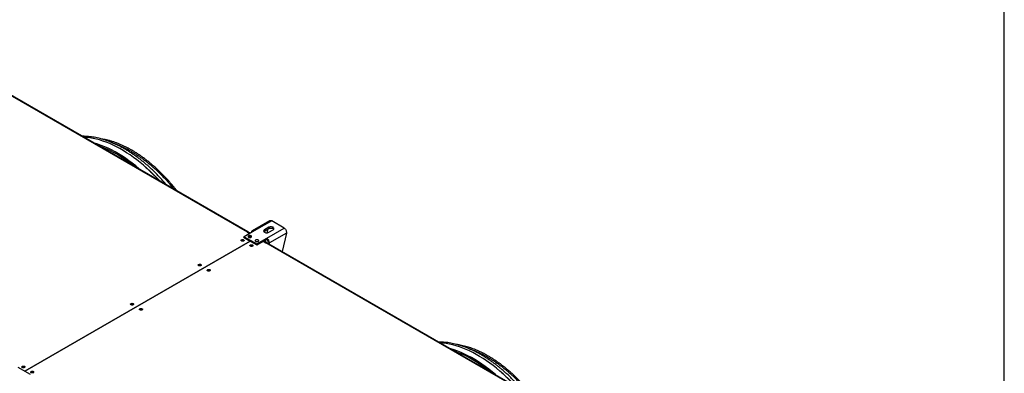
# Model space of a CAD drawing. Units: millimetres. Extents: x 5 to 414, y 3 to 291.
# Drawn here: x 365 to 414, y 144 to 161 of the extents above; entities that cross this region are included whole.
import ezdxf

# ---------------------------------------------------------------- set-up
doc = ezdxf.new("R2010")
doc.units = ezdxf.units.MM
doc.layers.add('TITLE', color=7, linetype='Continuous')

msp = doc.modelspace()

# ---------------------------------------------------------------- linework, layer by layer
at = {"color": 7, "linetype": 'Continuous', "lineweight": 25}
for p, q in [((376.041, 150.816), (359.283, 160.488)), ((376.079, 150.82), (359.321, 160.492)), ((377.141, 151.374), (376.285, 150.88)), ((377.252, 151.372), (376.383, 150.871)), ((377.102, 151.051), (376.89, 150.929)), ((376.89, 150.867), (377.102, 150.99)), ((376.89, 150.867), (376.89, 150.929)), ((377.001, 150.513), (377.871, 151.015)), ((377.03, 150.783), (377.076, 150.975)), ((377.102, 150.99), (377.102, 151.051)), ((377.102, 150.806), (377.314, 150.929)), ((377.871, 151.015), (377.252, 151.372)), ((375.891, 150.577), (375.856, 150.556)), ((375.856, 150.556), (376.178, 150.37)), ((375.879, 150.553), (375.891, 150.56)), ((376.515, 150.186), (375.879, 150.553)), ((375.879, 150.553), (375.879, 150.543)), ((376.383, 150.871), (375.891, 150.587)), ((375.891, 150.536), (375.891, 150.587)), ((375.891, 150.587), (376.51, 150.23)), ((376.041, 150.816), (376.038, 150.814)), ((376.038, 150.814), (376.162, 150.743)), ((376.135, 150.783), (376.089, 150.809)), ((376.095, 150.782), (376.095, 150.786)), ((376.103, 150.566), (376.096, 150.561)), ((376.118, 150.768), (376.126, 150.774)), ((376.126, 150.778), (376.144, 150.788)), ((376.126, 150.763), (376.126, 150.778)), ((376.126, 150.778), (376.174, 150.75)), ((376.144, 150.788), (376.192, 150.76)), ((376.51, 150.23), (377.001, 150.513)), ((376.878, 150.381), (377.001, 150.452)), ((376.924, 150.337), (376.944, 150.419)), ((377.001, 150.452), (377.001, 150.513)), ((377.982, 150.761), (377.139, 150.275)), ((377.982, 150.761), (377.765, 149.847)), ((364.998, 143.917), (376.178, 150.37)), ((376.187, 150.365), (365.006, 143.912)), ((376.178, 150.37), (376.178, 150.36)), ((376.187, 150.365), (376.51, 150.179)), ((376.51, 150.179), (376.825, 150.36)), ((376.51, 150.179), (376.51, 150.23)), ((376.515, 150.186), (376.851, 150.38)), ((376.515, 150.186), (376.515, 150.182)), ((376.825, 150.36), (376.957, 150.284)), ((376.851, 150.359), (376.839, 150.352)), ((376.869, 150.349), (376.886, 150.359)), ((376.869, 150.349), (376.97, 150.29)), ((376.876, 150.382), (376.871, 150.385)), ((376.993, 150.298), (376.886, 150.359)), ((376.957, 150.284), (376.961, 150.286)), ((393.719, 140.614), (376.961, 150.286)), ((376.984, 150.293), (376.993, 150.298)), ((376.993, 150.298), (376.993, 150.292)), ((393.757, 140.618), (376.998, 150.29)), ((377.086, 150.305), (377.139, 150.275)), ((370.367, 147.245), (370.36, 147.24)), ((370.808, 146.99), (370.802, 146.985)), ((365.285, 143.751), (364.666, 144.108))]:
    msp.add_line(p, q, dxfattribs=at)
at = {"color": 8, "linetype": 'Continuous', "lineweight": 25}
for p, q in [((376.041, 150.812), (376.041, 150.816)), ((376.091, 150.784), (376.095, 150.786)), ((376.851, 150.38), (376.846, 150.383)), ((376.851, 150.359), (376.869, 150.349)), ((377.139, 150.208), (377.139, 150.275))]:
    msp.add_line(p, q, dxfattribs=at)
at = {"color": 7, "linetype": 'Continuous', "lineweight": 25, "flags": 128}
for points in [[(371.671, 153.364), (371.53, 153.515), (371.373, 153.676), (371.213, 153.832), (371.052, 153.982), (370.888, 154.126), (370.724, 154.264), (370.558, 154.396), (370.391, 154.521), (370.223, 154.639), (370.055, 154.751), (369.886, 154.856), (369.717, 154.953), (369.548, 155.043), (369.38, 155.126), (369.212, 155.201), (369.045, 155.269), (368.879, 155.329), (368.714, 155.381), (368.551, 155.425), (368.39, 155.462), (368.23, 155.49), (368.073, 155.511), (367.932, 155.522)], [(376.89, 150.929), (376.866, 150.911), (376.851, 150.89), (376.846, 150.867), (376.851, 150.845), (376.866, 150.824), (376.89, 150.806), (376.921, 150.792), (376.957, 150.784), (376.996, 150.781), (377.035, 150.784), (377.071, 150.792), (377.102, 150.806)], [(377.314, 150.929), (377.338, 150.947), (377.353, 150.967), (377.358, 150.99), (377.353, 151.012), (377.338, 151.033), (377.314, 151.051), (377.283, 151.065), (377.247, 151.074), (377.208, 151.076), (377.169, 151.074), (377.133, 151.065), (377.102, 151.051)], [(377.102, 150.99), (377.133, 151.004), (377.169, 151.012), (377.208, 151.015), (377.247, 151.012), (377.283, 151.004), (377.314, 150.99), (377.338, 150.972), (377.349, 150.959)], [(375.856, 150.434), (375.871, 150.422), (375.878, 150.407), (375.875, 150.392), (375.864, 150.378), (375.846, 150.368), (375.822, 150.361), (375.796, 150.36), (375.771, 150.364), (375.75, 150.373), (375.735, 150.385), (375.728, 150.399), (375.73, 150.414), (375.741, 150.428), (375.76, 150.439), (375.783, 150.445), (375.809, 150.446), (375.835, 150.442), (375.856, 150.434)], [(376.103, 150.628), (376.087, 150.614), (376.078, 150.598), (376.08, 150.582), (376.09, 150.566), (376.109, 150.553), (376.133, 150.545), (376.162, 150.542), (376.19, 150.544), (376.216, 150.551), (376.236, 150.563), (376.249, 150.578), (376.253, 150.594), (376.247, 150.61), (376.232, 150.625), (376.21, 150.635), (376.183, 150.641), (376.154, 150.642), (376.127, 150.637), (376.103, 150.628)], [(376.244, 150.57), (376.233, 150.583), (376.225, 150.588)], [(376.234, 150.561), (376.233, 150.562), (376.225, 150.567)], [(376.457, 150.424), (376.44, 150.41), (376.432, 150.394), (376.433, 150.378), (376.444, 150.362), (376.462, 150.349), (376.487, 150.341), (376.515, 150.337), (376.544, 150.34), (376.57, 150.347), (376.59, 150.359), (376.603, 150.374), (376.606, 150.39), (376.6, 150.406), (376.586, 150.421), (376.564, 150.431), (376.537, 150.437), (376.508, 150.438), (376.48, 150.433), (376.457, 150.424)], [(376.856, 150.837), (376.866, 150.85), (376.89, 150.867)], [(375.759, 150.398), (375.745, 150.386), (375.741, 150.379)], [(375.864, 150.379), (375.861, 150.386), (375.847, 150.398), (375.827, 150.406), (375.803, 150.409), (375.779, 150.406), (375.759, 150.398)], [(375.856, 150.403), (375.871, 150.391), (375.873, 150.388)], [(376.192, 150.118), (376.177, 150.13), (376.17, 150.144), (376.172, 150.159), (376.183, 150.173), (376.202, 150.184), (376.225, 150.19), (376.251, 150.191), (376.276, 150.187), (376.298, 150.179), (376.313, 150.166), (376.319, 150.152), (376.317, 150.137), (376.306, 150.123), (376.288, 150.113), (376.264, 150.106), (376.238, 150.105), (376.213, 150.109), (376.192, 150.118)], [(376.306, 150.124), (376.303, 150.131), (376.289, 150.143), (376.269, 150.151), (376.245, 150.154), (376.221, 150.151), (376.201, 150.143), (376.187, 150.131), (376.183, 150.124)], [(373.628, 149.148), (373.614, 149.161), (373.607, 149.175), (373.609, 149.19), (373.62, 149.204), (373.638, 149.214), (373.662, 149.221), (373.688, 149.222), (373.713, 149.218), (373.735, 149.21), (373.749, 149.197), (373.756, 149.183), (373.754, 149.168), (373.743, 149.154), (373.725, 149.143), (373.701, 149.137), (373.675, 149.136), (373.65, 149.14), (373.628, 149.148)], [(374.176, 148.954), (374.191, 148.942), (374.198, 148.928), (374.196, 148.913), (374.185, 148.899), (374.166, 148.888), (374.143, 148.882), (374.117, 148.881), (374.092, 148.885), (374.07, 148.893), (374.055, 148.906), (374.049, 148.92), (374.051, 148.935), (374.062, 148.949), (374.08, 148.959), (374.104, 148.966), (374.13, 148.967), (374.155, 148.963), (374.176, 148.954)], [(374.176, 148.924), (374.191, 148.912), (374.194, 148.909)], [(370.376, 147.271), (370.391, 147.259), (370.397, 147.244), (370.395, 147.229), (370.384, 147.216), (370.366, 147.205), (370.342, 147.199), (370.316, 147.197), (370.291, 147.201), (370.27, 147.21), (370.255, 147.222), (370.248, 147.237), (370.25, 147.252), (370.261, 147.265), (370.28, 147.276), (370.303, 147.282), (370.329, 147.284), (370.354, 147.28), (370.376, 147.271)], [(370.376, 147.24), (370.391, 147.228), (370.393, 147.225)], [(370.712, 146.955), (370.697, 146.967), (370.69, 146.982), (370.692, 146.997), (370.703, 147.01), (370.722, 147.021), (370.745, 147.027), (370.771, 147.028), (370.796, 147.025), (370.818, 147.016), (370.833, 147.004), (370.839, 146.989), (370.837, 146.974), (370.826, 146.961), (370.808, 146.95), (370.784, 146.944), (370.758, 146.942), (370.733, 146.946), (370.712, 146.955)], [(389.349, 143.162), (389.208, 143.313), (389.05, 143.474), (388.891, 143.63), (388.729, 143.78), (388.566, 143.924), (388.401, 144.062), (388.235, 144.193), (388.068, 144.318), (387.901, 144.437), (387.732, 144.548), (387.563, 144.653), (387.395, 144.75), (387.226, 144.841), (387.058, 144.923), (386.89, 144.999), (386.723, 145.066), (386.557, 145.126), (386.392, 145.178), (386.229, 145.223), (386.067, 145.259), (385.908, 145.288), (385.75, 145.308), (385.61, 145.32)], [(364.878, 144.098), (364.863, 144.11), (364.856, 144.125), (364.859, 144.14), (364.87, 144.153), (364.888, 144.164), (364.912, 144.17), (364.938, 144.172), (364.963, 144.168), (364.984, 144.159), (364.999, 144.147), (365.006, 144.132), (365.004, 144.117), (364.993, 144.104), (364.974, 144.093), (364.95, 144.087), (364.925, 144.086), (364.899, 144.089), (364.878, 144.098)], [(364.993, 144.104), (364.989, 144.112), (364.975, 144.124), (364.955, 144.131), (364.931, 144.134), (364.907, 144.131), (364.887, 144.124), (364.873, 144.112), (364.869, 144.104)], [(365.426, 143.904), (365.441, 143.892), (365.448, 143.877), (365.445, 143.862), (365.434, 143.849), (365.416, 143.838), (365.392, 143.832), (365.366, 143.83), (365.341, 143.834), (365.32, 143.843), (365.305, 143.855), (365.298, 143.87), (365.301, 143.885), (365.312, 143.898), (365.33, 143.909), (365.354, 143.915), (365.38, 143.917), (365.405, 143.913), (365.426, 143.904)], [(365.329, 143.868), (365.315, 143.857), (365.311, 143.849)], [(365.435, 143.849), (365.431, 143.857), (365.417, 143.868), (365.397, 143.876), (365.373, 143.879), (365.349, 143.876), (365.329, 143.868)], [(365.426, 143.874), (365.441, 143.861), (365.443, 143.858)]]:
    msp.add_lwpolyline(points, dxfattribs=at)
at = {"color": 8, "linetype": 'Continuous', "lineweight": 25, "flags": 128}
for points in [[(370.702, 153.923), (370.67, 153.951), (370.503, 154.092), (370.334, 154.227), (370.164, 154.355), (369.994, 154.476), (369.822, 154.59), (369.651, 154.696), (369.479, 154.795), (369.307, 154.887), (369.136, 154.971), (368.965, 155.047), (368.795, 155.115), (368.627, 155.175), (368.459, 155.227), (368.427, 155.236)], [(370.372, 154.114), (370.264, 154.199), (370.098, 154.323), (369.931, 154.441), (369.764, 154.552), (369.596, 154.656), (369.428, 154.752), (369.261, 154.842), (369.093, 154.924), (368.927, 154.999), (368.761, 155.066), (368.653, 155.106)], [(388.38, 143.721), (388.348, 143.749), (388.181, 143.89), (388.012, 144.024), (387.842, 144.152), (387.671, 144.273), (387.5, 144.387), (387.328, 144.494), (387.157, 144.593), (386.985, 144.684), (386.814, 144.768), (386.643, 144.844), (386.473, 144.912), (386.304, 144.973), (386.137, 145.025), (386.105, 145.034)], [(388.05, 143.911), (387.942, 143.996), (387.776, 144.121), (387.609, 144.238), (387.442, 144.349), (387.274, 144.453), (387.106, 144.55), (386.938, 144.639), (386.771, 144.722), (386.604, 144.797), (386.438, 144.864), (386.33, 144.904)]]:
    msp.add_lwpolyline(points, dxfattribs=at)
at = {"color": 7, "linetype": 'Continuous', "lineweight": 25}
for centre, radius, start, end in [((376.062, 150.791), 0.0328, 350.7797, 129.185), ((376.165, 150.457), 0.126, 56.3928, 123.6072), ((376.165, 150.456), 0.127, 56.4869, 119.0824), ((376.329, 150.805), 0.0852, 50.815, 189.2203), ((376.84, 150.261), 0.3, 2.6023, 57.3977), ((376.902, 150.297), 0.184, 2.6023, 57.3977), ((375.804, 150.318), 0.1, 58.6971, 135.4593), ((375.803, 150.266), 0.102, 73.0718, 106.9282), ((376.245, 150.066), 0.0971, 43.7159, 136.2841), ((376.245, 150.011), 0.102, 73.0718, 106.9282), ((376.865, 150.363), 0.0218, 350.7797, 129.185), ((376.858, 150.351), 0.0109, 350.7797, 129.185), ((376.983, 150.255), 0.0377, 65.6927, 125.6091), ((377.005, 150.457), 0.172, 270.2883, 298.0877), ((377.019, 150.493), 0.249, 281.6899, 298.9282), ((373.682, 149.097), 0.0971, 43.7159, 136.2841), ((374.125, 148.838), 0.1, 58.6971, 135.4593), ((370.324, 147.155), 0.1, 58.6971, 135.4593), ((370.398, 147.284), 0.0574, 216.0868, 263.9309), ((370.765, 146.903), 0.0971, 43.7159, 136.2841), ((370.84, 147.028), 0.0574, 216.0868, 263.9308), ((364.931, 144.046), 0.0971, 43.7159, 136.2841), ((364.931, 143.991), 0.102, 73.0718, 106.9282), ((365.374, 143.788), 0.1, 58.6971, 135.4593), ((365.373, 143.736), 0.102, 73.0718, 106.9282)]:
    msp.add_arc(centre, radius, start, end, dxfattribs=at)
for points, knots in [([(372.04, 153.151), (372.006, 153.191), (371.929, 153.281), (371.806, 153.417), (371.673, 153.559), (371.537, 153.699), (371.399, 153.834), (371.259, 153.966), (371.117, 154.095), (370.973, 154.218), (370.828, 154.338), (370.681, 154.452), (370.534, 154.562), (370.385, 154.667), (370.236, 154.766), (370.086, 154.861), (369.936, 154.95), (369.786, 155.033), (369.636, 155.11), (369.485, 155.182), (369.335, 155.248), (369.186, 155.308), (369.037, 155.361), (368.889, 155.409), (368.742, 155.45), (368.596, 155.485), (368.451, 155.514), (368.307, 155.536), (368.165, 155.552), (368.024, 155.561), (367.924, 155.564), (367.87, 155.562), (367.863, 155.562)], [0, 0, 0, 0, 0.026689, 0.060018, 0.093564, 0.127291, 0.161174, 0.195189, 0.229318, 0.263545, 0.297857, 0.332243, 0.366694, 0.401203, 0.435762, 0.470368, 0.505015, 0.539701, 0.574422, 0.609177, 0.643965, 0.678785, 0.713639, 0.748526, 0.783449, 0.818411, 0.853414, 0.888464, 0.923566, 0.958725, 0.993951, 1, 1, 1, 1]), ([(372.555, 152.854), (372.544, 152.868), (372.495, 152.932), (372.404, 153.044), (372.283, 153.189), (372.158, 153.331), (372.03, 153.472), (371.9, 153.609), (371.768, 153.743), (371.633, 153.874), (371.496, 154), (371.357, 154.123), (371.217, 154.241), (371.076, 154.355), (370.933, 154.464), (370.79, 154.568), (370.645, 154.667), (370.5, 154.761), (370.355, 154.849), (370.209, 154.932), (370.064, 155.009), (369.918, 155.081), (369.773, 155.146), (369.628, 155.206), (369.483, 155.26), (369.34, 155.307), (369.197, 155.349), (369.055, 155.384), (368.93, 155.41), (368.852, 155.422), (368.82, 155.427)], [0, 0, 0, 0, 0.010016, 0.045119, 0.08063, 0.116477, 0.152602, 0.188958, 0.225508, 0.262223, 0.299079, 0.336054, 0.373133, 0.410301, 0.447546, 0.484859, 0.522232, 0.559657, 0.59713, 0.634647, 0.672205, 0.709801, 0.747434, 0.785104, 0.822813, 0.860562, 0.898354, 0.936194, 0.974085, 1, 1, 1, 1]), ([(369.374, 155.23), (369.374, 155.23), (369.421, 155.216), (369.517, 155.181), (369.66, 155.126), (369.805, 155.064), (369.949, 154.996), (370.094, 154.923), (370.24, 154.843), (370.385, 154.758), (370.531, 154.667), (370.676, 154.571), (370.821, 154.469), (370.965, 154.362), (371.108, 154.25), (371.25, 154.133), (371.391, 154.01), (371.531, 153.883), (371.669, 153.752), (371.806, 153.616), (371.941, 153.476), (372.073, 153.332), (372.204, 153.184), (372.315, 153.053), (372.382, 152.97), (372.407, 152.939)], [0, 0, 0, 0, 0.000277, 0.046674, 0.093061, 0.139441, 0.185815, 0.232183, 0.278546, 0.324903, 0.371256, 0.417603, 0.463943, 0.510277, 0.5566, 0.602913, 0.649212, 0.695493, 0.741753, 0.787984, 0.834178, 0.880326, 0.92641, 0.972407, 1, 1, 1, 1]), ([(370.932, 154.088), (370.941, 154.081), (370.998, 154.033), (371.102, 153.94), (371.245, 153.809), (371.385, 153.673), (371.525, 153.533), (371.629, 153.425), (371.685, 153.362), (371.697, 153.349)], [0, 0, 0, 0, 0.033372, 0.217236, 0.401038, 0.584761, 0.768379, 0.95186, 1, 1, 1, 1]), ([(377.143, 151.372), (377.152, 151.377), (377.174, 151.39), (377.213, 151.387), (377.242, 151.377), (377.252, 151.372)], [0, 0, 0, 0, 0.298452, 0.731013, 1, 1, 1, 1]), ([(377.871, 151.015), (377.885, 151.003), (377.912, 150.98), (377.948, 150.924), (377.973, 150.862), (377.984, 150.805), (377.983, 150.773), (377.982, 150.761)], [0, 0, 0, 0, 0.216358, 0.432723, 0.649088, 0.865454, 1, 1, 1, 1]), ([(389.718, 142.949), (389.683, 142.989), (389.606, 143.078), (389.484, 143.214), (389.351, 143.357), (389.215, 143.496), (389.077, 143.632), (388.936, 143.764), (388.794, 143.892), (388.651, 144.016), (388.505, 144.135), (388.359, 144.25), (388.211, 144.359), (388.063, 144.464), (387.914, 144.564), (387.764, 144.658), (387.614, 144.747), (387.464, 144.83), (387.313, 144.908), (387.163, 144.979), (387.013, 145.045), (386.864, 145.105), (386.715, 145.159), (386.567, 145.206), (386.419, 145.248), (386.273, 145.283), (386.128, 145.312), (385.985, 145.334), (385.842, 145.35), (385.702, 145.358), (385.601, 145.362), (385.548, 145.36), (385.54, 145.36)], [0, 0, 0, 0, 0.026689, 0.060018, 0.093564, 0.127291, 0.161174, 0.195189, 0.229318, 0.263545, 0.297857, 0.332243, 0.366694, 0.401203, 0.435762, 0.470368, 0.505015, 0.539701, 0.574422, 0.609177, 0.643965, 0.678785, 0.713639, 0.748526, 0.783449, 0.818411, 0.853414, 0.888464, 0.923566, 0.958725, 0.993951, 1, 1, 1, 1]), ([(390.233, 142.651), (390.222, 142.666), (390.172, 142.73), (390.082, 142.841), (389.96, 142.986), (389.836, 143.129), (389.708, 143.269), (389.578, 143.406), (389.445, 143.54), (389.31, 143.671), (389.174, 143.798), (389.035, 143.92), (388.895, 144.039), (388.754, 144.152), (388.611, 144.261), (388.467, 144.365), (388.323, 144.464), (388.178, 144.558), (388.033, 144.647), (387.887, 144.729), (387.741, 144.807), (387.596, 144.878), (387.45, 144.944), (387.305, 145.004), (387.161, 145.057), (387.017, 145.105), (386.875, 145.146), (386.733, 145.181), (386.607, 145.208), (386.529, 145.22), (386.498, 145.225)], [0, 0, 0, 0, 0.010016, 0.0451185, 0.0806303, 0.1164774, 0.1526018, 0.1889576, 0.2255081, 0.2622233, 0.2990788, 0.3360542, 0.3731328, 0.4103007, 0.4475459, 0.4848589, 0.5222315, 0.5596572, 0.5971305, 0.6346474, 0.6722047, 0.7098006, 0.7474339, 0.7851044, 0.8228132, 0.8605621, 0.8983542, 0.9361935, 0.9740854, 1, 1, 1, 1]), ([(387.051, 145.028), (387.052, 145.027), (387.099, 145.013), (387.195, 144.978), (387.338, 144.923), (387.482, 144.862), (387.627, 144.794), (387.772, 144.72), (387.918, 144.641), (388.063, 144.556), (388.208, 144.465), (388.354, 144.368), (388.498, 144.267), (388.642, 144.16), (388.785, 144.047), (388.928, 143.93), (389.069, 143.808), (389.209, 143.681), (389.347, 143.549), (389.484, 143.414), (389.618, 143.273), (389.751, 143.129), (389.882, 142.982), (389.993, 142.851), (390.06, 142.768), (390.085, 142.737)], [0, 0, 0, 0, 0.000277, 0.046674, 0.093061, 0.139441, 0.185815, 0.232183, 0.278546, 0.324903, 0.371256, 0.417603, 0.463943, 0.510277, 0.5566, 0.602913, 0.649212, 0.695493, 0.741753, 0.787984, 0.834178, 0.880326, 0.92641, 0.972407, 1, 1, 1, 1]), ([(388.609, 143.885), (388.618, 143.878), (388.675, 143.83), (388.78, 143.737), (388.922, 143.606), (389.063, 143.471), (389.202, 143.33), (389.306, 143.222), (389.363, 143.159), (389.375, 143.146)], [0, 0, 0, 0, 0.033372, 0.217236, 0.401038, 0.584761, 0.768379, 0.95186, 1, 1, 1, 1])]:
    msp.add_open_spline(points, degree=3, knots=knots, dxfattribs=at)
at = {"layer": 'TITLE', "color": 7, "linetype": 'Continuous'}
msp.add_line((413.586, 5.809), (413.586, 290.893), dxfattribs=at)

doc.saveas('drawing.dxf')
